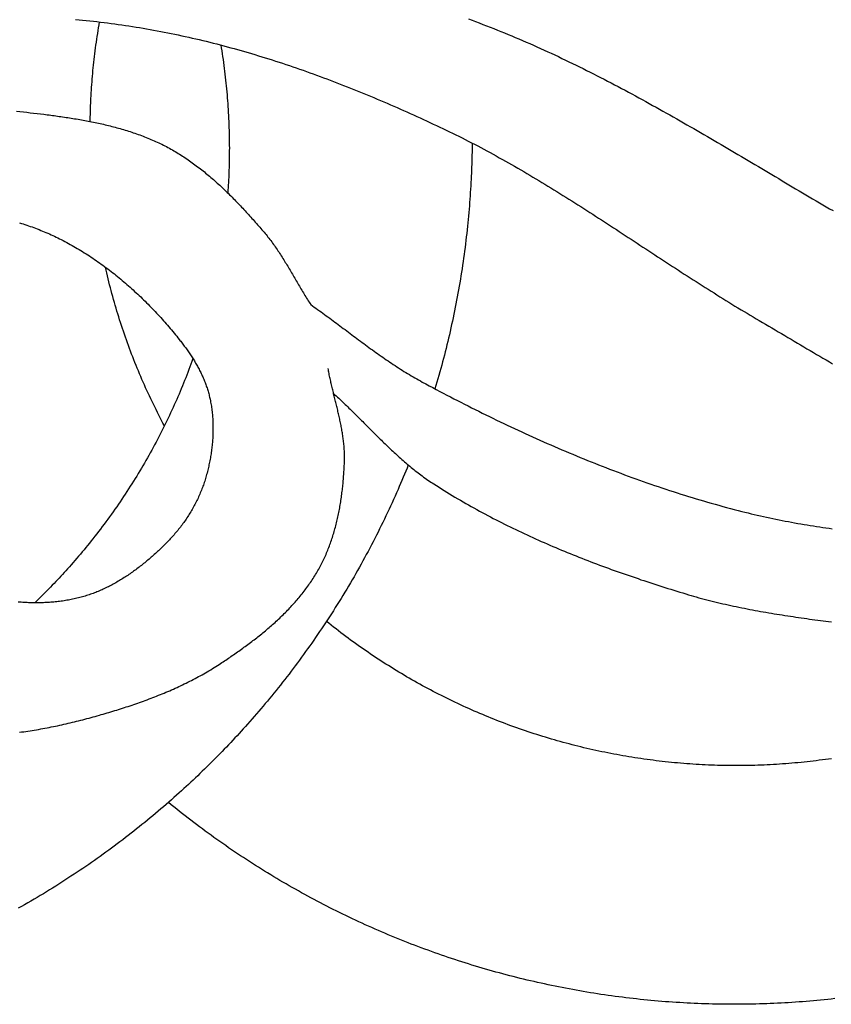
# Model space of a CAD drawing. Units: millimetres. Extents: x 96 to 860, y -78 to 66.
# Drawn here: x 218 to 262, y -47 to 6 of the extents above; entities that cross this region are included whole.
import ezdxf

# ---------------------------------------------------------------- set-up
doc = ezdxf.new("R2010")
doc.units = ezdxf.units.MM
doc.layers.add('Vector Layer 1', color=7, linetype='Continuous', lineweight=30)
doc.layers.add('Vector Layer 2', color=7, linetype='Continuous', lineweight=30)

msp = doc.modelspace()

# ---------------------------------------------------------------- linework, layer by layer
at = {"layer": 'Vector Layer 1', "color": 18, "lineweight": 30, "true_color": 0x000000, "extrusion": (0, 0, -1)}
for points in [[(-222.263, 0.846), (-222.264, 0.97), (-222.267, 1.093), (-222.269, 1.216), (-222.272, 1.339), (-222.275, 1.462), (-222.279, 1.586), (-222.284, 1.709), (-222.289, 1.832), (-222.294, 1.955), (-222.3, 2.078), (-222.3, 2.078), (-222.308, 2.229), (-222.317, 2.379), (-222.327, 2.529), (-222.337, 2.679), (-222.347, 2.83), (-222.359, 2.98), (-222.371, 3.13), (-222.383, 3.28), (-222.396, 3.43), (-222.41, 3.58), (-222.425, 3.729), (-222.44, 3.879), (-222.456, 4.029), (-222.473, 4.179), (-222.473, 4.179), (-222.491, 4.334), (-222.51, 4.49), (-222.529, 4.645), (-222.549, 4.801), (-222.57, 4.956), (-222.592, 5.111), (-222.615, 5.267), (-222.638, 5.422), (-222.662, 5.577), (-222.686, 5.732), (-222.712, 5.887), (-222.738, 6.042), (-222.765, 6.197)], [(-229.275, 4.957), (-229.301, 4.801), (-229.326, 4.644), (-229.35, 4.488), (-229.374, 4.331), (-229.397, 4.174), (-229.419, 4.017), (-229.44, 3.86), (-229.461, 3.703), (-229.481, 3.546), (-229.5, 3.388), (-229.518, 3.23), (-229.536, 3.073), (-229.553, 2.915), (-229.569, 2.757), (-229.584, 2.598), (-229.599, 2.44), (-229.613, 2.282), (-229.626, 2.123), (-229.639, 1.964), (-229.65, 1.806), (-229.661, 1.647), (-229.672, 1.488), (-229.681, 1.329), (-229.69, 1.169), (-229.698, 1.01), (-229.705, 0.851), (-229.711, 0.691), (-229.717, 0.532), (-229.722, 0.372), (-229.726, 0.212), (-229.73, 0.052), (-229.732, -0.108), (-229.734, -0.268), (-229.735, -0.428), (-229.736, -0.588), (-229.736, -0.588), (-229.735, -0.719), (-229.734, -0.849), (-229.732, -0.979), (-229.73, -1.11), (-229.728, -1.24), (-229.726, -1.37), (-229.723, -1.5), (-229.719, -1.631), (-229.716, -1.761), (-229.711, -1.891), (-229.706, -2.021), (-229.7, -2.152), (-229.694, -2.282), (-229.694, -2.282), (-229.686, -2.424), (-229.678, -2.566), (-229.669, -2.707), (-229.659, -2.849), (-229.649, -2.991)], [(-242.781, -0.312), (-242.779, -0.473), (-242.777, -0.634), (-242.775, -0.795), (-242.771, -0.956), (-242.768, -1.117), (-242.764, -1.278), (-242.759, -1.44), (-242.753, -1.601), (-242.747, -1.762), (-242.741, -1.923), (-242.734, -2.084), (-242.726, -2.245), (-242.726, -2.245), (-242.716, -2.426), (-242.706, -2.606), (-242.695, -2.787), (-242.684, -2.968), (-242.672, -3.149), (-242.659, -3.33), (-242.645, -3.51), (-242.631, -3.691), (-242.616, -3.872), (-242.601, -4.052), (-242.585, -4.232), (-242.568, -4.413), (-242.55, -4.593), (-242.55, -4.593), (-242.531, -4.784), (-242.511, -4.974), (-242.49, -5.165), (-242.468, -5.355), (-242.445, -5.545), (-242.422, -5.735), (-242.398, -5.925), (-242.373, -6.115), (-242.348, -6.305), (-242.322, -6.494), (-242.295, -6.684), (-242.267, -6.873), (-242.238, -7.063), (-242.209, -7.252), (-242.179, -7.441), (-242.148, -7.63), (-242.116, -7.819), (-242.084, -8.008), (-242.051, -8.196), (-242.017, -8.385), (-241.982, -8.573), (-241.947, -8.761), (-241.911, -8.949), (-241.874, -9.137), (-241.836, -9.325), (-241.798, -9.513), (-241.798, -9.513), (-241.759, -9.696), (-241.72, -9.88), (-241.68, -10.063), (-241.64, -10.247), (-241.598, -10.43), (-241.556, -10.613), (-241.513, -10.796), (-241.47, -10.978), (-241.426, -11.161), (-241.381, -11.343), (-241.335, -11.525), (-241.289, -11.707), (-241.241, -11.889), (-241.194, -12.071), (-241.145, -12.252), (-241.096, -12.433), (-241.046, -12.614), (-240.995, -12.795), (-240.943, -12.976), (-240.891, -13.157), (-240.838, -13.337), (-240.785, -13.517)], [(-226.247, -15.509), (-226.17, -15.364), (-226.094, -15.22), (-226.019, -15.075), (-225.944, -14.929), (-225.871, -14.784), (-225.797, -14.638), (-225.725, -14.491), (-225.653, -14.345), (-225.582, -14.198), (-225.512, -14.05), (-225.442, -13.903), (-225.374, -13.755), (-225.305, -13.606), (-225.238, -13.458), (-225.171, -13.309), (-225.105, -13.16), (-225.04, -13.01), (-224.976, -12.861), (-224.912, -12.711), (-224.849, -12.56), (-224.786, -12.409), (-224.725, -12.259), (-224.664, -12.107), (-224.604, -11.956), (-224.545, -11.804), (-224.486, -11.652), (-224.428, -11.5), (-224.371, -11.347), (-224.314, -11.194), (-224.259, -11.041), (-224.204, -10.888), (-224.149, -10.734), (-224.096, -10.58), (-224.043, -10.426), (-223.991, -10.272), (-223.94, -10.117), (-223.89, -9.962), (-223.84, -9.807), (-223.791, -9.652), (-223.743, -9.496), (-223.695, -9.34), (-223.648, -9.184), (-223.603, -9.028), (-223.557, -8.871), (-223.513, -8.714), (-223.469, -8.557), (-223.426, -8.4), (-223.384, -8.243), (-223.343, -8.085), (-223.302, -7.928), (-223.262, -7.77), (-223.223, -7.611), (-223.185, -7.453), (-223.147, -7.294), (-223.11, -7.136), (-223.074, -6.977)], [(-227.778, -11.895), (-227.725, -12.043), (-227.671, -12.191), (-227.616, -12.339), (-227.561, -12.486), (-227.505, -12.634), (-227.448, -12.781), (-227.391, -12.927), (-227.333, -13.074), (-227.274, -13.22), (-227.215, -13.366), (-227.154, -13.511), (-227.094, -13.657), (-227.032, -13.802), (-226.97, -13.946), (-226.907, -14.091), (-226.844, -14.235), (-226.78, -14.379), (-226.715, -14.522), (-226.649, -14.665), (-226.583, -14.808), (-226.516, -14.951), (-226.449, -15.093), (-226.381, -15.235), (-226.381, -15.235), (-226.31, -15.38), (-226.239, -15.525), (-226.167, -15.669), (-226.095, -15.813), (-226.022, -15.957), (-225.948, -16.1), (-225.874, -16.243), (-225.798, -16.385), (-225.723, -16.528), (-225.646, -16.669), (-225.569, -16.811), (-225.491, -16.952), (-225.413, -17.093), (-225.334, -17.233), (-225.254, -17.373), (-225.173, -17.513), (-225.092, -17.652), (-225.01, -17.791), (-224.928, -17.929), (-224.845, -18.067), (-224.761, -18.205), (-224.677, -18.342), (-224.591, -18.479), (-224.591, -18.479), (-224.504, -18.619), (-224.415, -18.758), (-224.326, -18.897), (-224.236, -19.035), (-224.146, -19.173), (-224.055, -19.31), (-223.963, -19.447), (-223.871, -19.583), (-223.778, -19.719), (-223.684, -19.855), (-223.59, -19.99), (-223.495, -20.124), (-223.399, -20.259), (-223.303, -20.392), (-223.206, -20.525), (-223.109, -20.658), (-223.011, -20.791), (-222.912, -20.922), (-222.812, -21.054), (-222.712, -21.185), (-222.612, -21.315), (-222.51, -21.445), (-222.408, -21.575), (-222.408, -21.575), (-222.314, -21.693), (-222.219, -21.811), (-222.124, -21.929), (-222.028, -22.046), (-221.932, -22.163), (-221.835, -22.279), (-221.737, -22.395), (-221.639, -22.51), (-221.541, -22.625), (-221.442, -22.74), (-221.343, -22.854), (-221.243, -22.968), (-221.143, -23.082), (-221.042, -23.195), (-221.042, -23.195), (-220.953, -23.294), (-220.864, -23.393), (-220.774, -23.491), (-220.683, -23.589), (-220.592, -23.686), (-220.501, -23.783), (-220.409, -23.88), (-220.317, -23.976), (-220.224, -24.072), (-220.131, -24.168), (-220.038, -24.263), (-219.945, -24.358), (-219.851, -24.453), (-219.757, -24.548), (-219.663, -24.642), (-219.569, -24.736), (-219.569, -24.736), (-219.423, -24.877), (-219.278, -25.017)], [(-239.351, -17.611), (-239.284, -17.777), (-239.217, -17.943), (-239.149, -18.108), (-239.08, -18.274), (-239.01, -18.438), (-238.94, -18.603), (-238.869, -18.767), (-238.798, -18.932), (-238.798, -18.932), (-238.719, -19.109), (-238.64, -19.287), (-238.561, -19.464), (-238.48, -19.641), (-238.399, -19.818), (-238.317, -19.994), (-238.235, -20.17), (-238.151, -20.345), (-238.067, -20.521), (-237.983, -20.695), (-237.897, -20.87), (-237.811, -21.044), (-237.724, -21.218), (-237.637, -21.391), (-237.548, -21.565), (-237.459, -21.737), (-237.37, -21.91), (-237.279, -22.082), (-237.188, -22.253), (-237.096, -22.425), (-237.004, -22.596), (-236.911, -22.766), (-236.817, -22.936), (-236.722, -23.106), (-236.627, -23.275), (-236.531, -23.444), (-236.434, -23.613), (-236.337, -23.781), (-236.239, -23.949), (-236.14, -24.116), (-236.041, -24.283), (-235.941, -24.45), (-235.84, -24.616), (-235.738, -24.782), (-235.636, -24.947), (-235.533, -25.112), (-235.43, -25.277), (-235.326, -25.441), (-235.221, -25.605), (-235.116, -25.768), (-235.009, -25.931), (-234.903, -26.093), (-234.795, -26.255), (-234.795, -26.255), (-234.691, -26.411), (-234.586, -26.567), (-234.48, -26.722), (-234.374, -26.876), (-234.267, -27.03), (-234.16, -27.184), (-234.052, -27.337), (-233.944, -27.49), (-233.835, -27.642), (-233.725, -27.794), (-233.615, -27.945), (-233.505, -28.096), (-233.393, -28.246), (-233.281, -28.396), (-233.169, -28.546), (-233.056, -28.695), (-232.942, -28.844), (-232.828, -28.992), (-232.713, -29.14), (-232.597, -29.287), (-232.481, -29.435), (-232.364, -29.581), (-232.247, -29.728), (-232.129, -29.874), (-232.129, -29.874), (-232.014, -30.014), (-231.899, -30.155), (-231.783, -30.294), (-231.667, -30.434), (-231.55, -30.572), (-231.433, -30.711), (-231.315, -30.848), (-231.197, -30.986), (-231.078, -31.123), (-230.959, -31.259), (-230.839, -31.395), (-230.719, -31.531), (-230.598, -31.667), (-230.598, -31.667), (-230.486, -31.79), (-230.374, -31.914), (-230.262, -32.037), (-230.149, -32.159), (-230.036, -32.282), (-229.922, -32.403), (-229.808, -32.524), (-229.693, -32.645), (-229.578, -32.766), (-229.463, -32.886), (-229.347, -33.006), (-229.231, -33.125), (-229.114, -33.244), (-228.997, -33.363), (-228.88, -33.481), (-228.762, -33.599), (-228.762, -33.599), (-228.642, -33.718), (-228.521, -33.837), (-228.4, -33.955), (-228.279, -34.073), (-228.157, -34.191), (-228.035, -34.308), (-227.912, -34.425), (-227.789, -34.541), (-227.666, -34.657), (-227.542, -34.773), (-227.418, -34.888), (-227.293, -35.002), (-227.168, -35.116), (-227.042, -35.23), (-227.042, -35.23), (-226.903, -35.355), (-226.762, -35.48), (-226.622, -35.604), (-226.48, -35.728), (-226.339, -35.852), (-226.197, -35.974), (-226.054, -36.097), (-225.911, -36.218), (-225.767, -36.339), (-225.623, -36.46), (-225.479, -36.58), (-225.479, -36.58), (-225.334, -36.699), (-225.188, -36.818), (-225.042, -36.937), (-224.895, -37.054), (-224.748, -37.172), (-224.601, -37.288), (-224.453, -37.404), (-224.304, -37.52), (-224.156, -37.634), (-224.006, -37.749), (-223.857, -37.862), (-223.706, -37.975), (-223.556, -38.088), (-223.405, -38.2), (-223.253, -38.311), (-223.101, -38.422), (-222.949, -38.532), (-222.796, -38.642), (-222.643, -38.75), (-222.489, -38.859), (-222.335, -38.967), (-222.181, -39.074), (-222.026, -39.18), (-221.87, -39.286), (-221.715, -39.391), (-221.715, -39.391), (-221.553, -39.5), (-221.391, -39.608), (-221.228, -39.715), (-221.065, -39.821), (-220.901, -39.927), (-220.737, -40.032), (-220.573, -40.136), (-220.408, -40.24), (-220.243, -40.343), (-220.077, -40.446), (-219.911, -40.547), (-219.745, -40.649), (-219.578, -40.749), (-219.41, -40.849), (-219.243, -40.948), (-219.075, -41.046), (-218.906, -41.144), (-218.737, -41.241), (-218.568, -41.337), (-218.398, -41.433)], [(-262.089, -33.393), (-261.926, -33.416), (-261.762, -33.439), (-261.599, -33.461), (-261.435, -33.482), (-261.272, -33.503), (-261.108, -33.522), (-260.944, -33.541), (-260.78, -33.56), (-260.615, -33.577), (-260.451, -33.594), (-260.286, -33.61), (-260.122, -33.625), (-259.957, -33.639), (-259.792, -33.653), (-259.627, -33.666), (-259.462, -33.678), (-259.296, -33.689), (-259.131, -33.7), (-258.965, -33.709), (-258.8, -33.718), (-258.634, -33.727), (-258.468, -33.734), (-258.302, -33.741), (-258.136, -33.747), (-257.97, -33.752), (-257.803, -33.756), (-257.637, -33.76), (-257.47, -33.762), (-257.304, -33.764), (-257.137, -33.765), (-256.97, -33.766), (-256.97, -33.766), (-256.804, -33.765), (-256.637, -33.764), (-256.47, -33.762), (-256.304, -33.76), (-256.137, -33.756), (-255.971, -33.752), (-255.805, -33.747), (-255.638, -33.741), (-255.472, -33.734), (-255.306, -33.727), (-255.14, -33.718), (-254.975, -33.709), (-254.809, -33.7), (-254.644, -33.689), (-254.478, -33.678), (-254.313, -33.666), (-254.148, -33.653), (-253.983, -33.639), (-253.818, -33.625), (-253.653, -33.61), (-253.489, -33.594), (-253.324, -33.577), (-253.16, -33.56), (-252.995, -33.541), (-252.831, -33.522), (-252.668, -33.503), (-252.504, -33.482), (-252.34, -33.461), (-252.177, -33.439), (-252.013, -33.416), (-251.85, -33.392), (-251.687, -33.368), (-251.524, -33.343), (-251.362, -33.317), (-251.199, -33.291), (-251.037, -33.263), (-250.875, -33.235), (-250.713, -33.207), (-250.551, -33.177), (-250.39, -33.147), (-250.228, -33.116), (-250.067, -33.084), (-249.906, -33.051), (-249.745, -33.018), (-249.585, -32.984), (-249.424, -32.949), (-249.264, -32.914), (-249.104, -32.877), (-248.944, -32.841), (-248.784, -32.803), (-248.625, -32.764), (-248.466, -32.725), (-248.307, -32.685), (-248.148, -32.645), (-247.99, -32.603), (-247.831, -32.561), (-247.673, -32.518), (-247.515, -32.475), (-247.358, -32.43), (-247.2, -32.385), (-247.043, -32.34), (-246.886, -32.293), (-246.73, -32.246), (-246.573, -32.198), (-246.417, -32.149), (-246.261, -32.1), (-246.105, -32.05), (-245.95, -31.999), (-245.795, -31.948), (-245.64, -31.895), (-245.485, -31.843), (-245.331, -31.789), (-245.177, -31.734), (-245.023, -31.679), (-244.869, -31.624), (-244.716, -31.567), (-244.563, -31.51), (-244.41, -31.452), (-244.258, -31.393), (-244.106, -31.334), (-243.954, -31.274), (-243.802, -31.213), (-243.651, -31.152), (-243.5, -31.09), (-243.349, -31.027), (-243.199, -30.963), (-243.049, -30.899), (-242.899, -30.834), (-242.75, -30.769), (-242.601, -30.702), (-242.452, -30.635), (-242.303, -30.568), (-242.155, -30.499), (-242.007, -30.43), (-241.859, -30.36), (-241.712, -30.29), (-241.565, -30.219), (-241.419, -30.147), (-241.273, -30.074), (-241.127, -30.001), (-240.981, -29.927), (-240.836, -29.853), (-240.691, -29.778), (-240.547, -29.702), (-240.402, -29.625), (-240.259, -29.548), (-240.115, -29.47), (-239.972, -29.391), (-239.829, -29.312), (-239.687, -29.232), (-239.545, -29.151), (-239.403, -29.07), (-239.262, -28.988), (-239.121, -28.905), (-238.98, -28.822), (-238.84, -28.738), (-238.701, -28.653), (-238.561, -28.568), (-238.422, -28.482), (-238.284, -28.395), (-238.145, -28.308), (-238.008, -28.22), (-237.87, -28.131), (-237.733, -28.042), (-237.596, -27.952), (-237.46, -27.861), (-237.324, -27.77), (-237.189, -27.678), (-237.054, -27.586), (-236.919, -27.492), (-236.785, -27.399), (-236.652, -27.304), (-236.518, -27.209), (-236.385, -27.113), (-236.253, -27.017), (-236.121, -26.919), (-235.989, -26.822), (-235.858, -26.723), (-235.727, -26.624), (-235.597, -26.525), (-235.467, -26.424), (-235.338, -26.323), (-235.209, -26.222), (-235.08, -26.119), (-234.952, -26.016)], [(-262.267, -46.288), (-262.076, -46.309), (-261.884, -46.329), (-261.692, -46.349), (-261.5, -46.368), (-261.308, -46.386), (-261.116, -46.404), (-260.923, -46.421), (-260.731, -46.437), (-260.538, -46.452), (-260.345, -46.466), (-260.153, -46.48), (-259.96, -46.493), (-259.767, -46.505), (-259.573, -46.516), (-259.38, -46.527), (-259.187, -46.536), (-258.993, -46.545), (-258.799, -46.554), (-258.606, -46.561), (-258.412, -46.568), (-258.218, -46.574), (-258.024, -46.579), (-257.83, -46.583), (-257.636, -46.587), (-257.441, -46.589), (-257.247, -46.591), (-257.052, -46.592), (-256.858, -46.593), (-256.858, -46.593), (-256.662, -46.592), (-256.467, -46.591), (-256.272, -46.589), (-256.077, -46.587), (-255.882, -46.583), (-255.687, -46.579), (-255.492, -46.573), (-255.298, -46.568), (-255.103, -46.561), (-254.909, -46.553), (-254.714, -46.545), (-254.52, -46.536), (-254.326, -46.526), (-254.132, -46.516), (-253.938, -46.504), (-253.744, -46.492), (-253.55, -46.479), (-253.357, -46.465), (-253.163, -46.451), (-252.97, -46.435), (-252.777, -46.419), (-252.584, -46.403), (-252.391, -46.385), (-252.198, -46.367), (-252.005, -46.347), (-251.813, -46.327), (-251.62, -46.307), (-251.428, -46.285), (-251.236, -46.263), (-251.044, -46.24), (-250.852, -46.216), (-250.66, -46.192), (-250.469, -46.166), (-250.277, -46.14), (-250.086, -46.114), (-249.895, -46.086), (-249.704, -46.058), (-249.513, -46.029), (-249.323, -45.999), (-249.132, -45.968), (-248.942, -45.937), (-248.752, -45.905), (-248.562, -45.872), (-248.372, -45.838), (-248.183, -45.804), (-247.994, -45.768), (-247.804, -45.733), (-247.615, -45.696), (-247.427, -45.659), (-247.238, -45.62), (-247.049, -45.581), (-246.861, -45.542), (-246.673, -45.501), (-246.485, -45.46), (-246.298, -45.418), (-246.11, -45.376), (-245.923, -45.332), (-245.736, -45.288), (-245.549, -45.243), (-245.362, -45.198), (-245.176, -45.152), (-244.99, -45.104), (-244.804, -45.057), (-244.618, -45.008), (-244.432, -44.959), (-244.247, -44.909), (-244.062, -44.858), (-243.877, -44.807), (-243.692, -44.754), (-243.508, -44.701), (-243.324, -44.648), (-243.14, -44.593), (-242.956, -44.538), (-242.773, -44.482), (-242.59, -44.426), (-242.407, -44.368), (-242.224, -44.31), (-242.041, -44.252), (-241.859, -44.192), (-241.677, -44.132), (-241.495, -44.071), (-241.314, -44.009), (-241.133, -43.947), (-240.952, -43.884), (-240.771, -43.82), (-240.591, -43.756), (-240.411, -43.69), (-240.231, -43.624), (-240.051, -43.558), (-239.872, -43.49), (-239.693, -43.422), (-239.514, -43.353), (-239.336, -43.284), (-239.157, -43.214), (-238.979, -43.143), (-238.802, -43.071), (-238.624, -42.999), (-238.447, -42.926), (-238.271, -42.852), (-238.094, -42.777), (-237.918, -42.702), (-237.742, -42.626), (-237.567, -42.55), (-237.391, -42.473), (-237.216, -42.395), (-237.042, -42.316), (-236.868, -42.237), (-236.694, -42.156), (-236.52, -42.076), (-236.346, -41.994), (-236.173, -41.912), (-236.001, -41.829), (-235.828, -41.746), (-235.656, -41.661), (-235.484, -41.577), (-235.313, -41.491), (-235.142, -41.405), (-234.971, -41.318), (-234.801, -41.23), (-234.631, -41.142), (-234.461, -41.053), (-234.292, -40.963), (-234.123, -40.872), (-233.954, -40.781), (-233.786, -40.69), (-233.618, -40.597), (-233.45, -40.504), (-233.283, -40.41), (-233.116, -40.316), (-232.949, -40.22), (-232.783, -40.125), (-232.617, -40.028), (-232.452, -39.931), (-232.287, -39.833), (-232.122, -39.734), (-231.958, -39.635), (-231.794, -39.535), (-231.63, -39.435), (-231.467, -39.333), (-231.304, -39.232), (-231.142, -39.129), (-230.98, -39.026), (-230.818, -38.922), (-230.657, -38.817), (-230.496, -38.712), (-230.336, -38.606), (-230.176, -38.5), (-230.016, -38.392), (-229.857, -38.284), (-229.698, -38.176), (-229.539, -38.067), (-229.381, -37.957), (-229.224, -37.846), (-229.066, -37.735), (-228.91, -37.623), (-228.753, -37.511), (-228.597, -37.398), (-228.442, -37.284), (-228.287, -37.17), (-228.132, -37.054), (-227.978, -36.939), (-227.824, -36.822), (-227.671, -36.705), (-227.518, -36.588), (-227.365, -36.469), (-227.213, -36.35), (-227.061, -36.231), (-226.91, -36.11), (-226.759, -35.989), (-226.609, -35.868), (-226.459, -35.746)]]:
    msp.add_lwpolyline(points, dxfattribs=at)
at = {"layer": 'Vector Layer 2', "color": 18, "lineweight": 30, "true_color": 0x000000, "extrusion": (0, 0, -1)}
for points in [[(-242.579, 6.359), (-242.775, 6.287), (-242.97, 6.214), (-243.165, 6.14), (-243.36, 6.066), (-243.554, 5.991), (-243.748, 5.915), (-243.942, 5.839), (-244.136, 5.762), (-244.329, 5.684), (-244.522, 5.605), (-244.715, 5.526), (-244.908, 5.446), (-245.1, 5.366), (-245.1, 5.366), (-245.294, 5.283), (-245.489, 5.2), (-245.683, 5.116), (-245.876, 5.032), (-246.07, 4.947), (-246.263, 4.861), (-246.455, 4.774), (-246.648, 4.687), (-246.84, 4.599), (-247.031, 4.511), (-247.223, 4.421), (-247.414, 4.332), (-247.605, 4.241), (-247.795, 4.151), (-247.985, 4.059), (-248.175, 3.967), (-248.365, 3.874), (-248.555, 3.781), (-248.744, 3.688), (-248.933, 3.593), (-249.121, 3.499), (-249.31, 3.403), (-249.498, 3.308), (-249.686, 3.211), (-249.874, 3.115), (-250.061, 3.017), (-250.249, 2.92), (-250.436, 2.822), (-250.623, 2.723), (-250.809, 2.624), (-250.996, 2.525), (-251.182, 2.425), (-251.368, 2.325), (-251.554, 2.224), (-251.739, 2.123), (-251.925, 2.022), (-252.11, 1.92), (-252.295, 1.818), (-252.48, 1.715), (-252.665, 1.613), (-252.85, 1.51), (-253.034, 1.406), (-253.219, 1.303), (-253.403, 1.199), (-253.587, 1.094), (-253.771, 0.99), (-253.955, 0.885), (-254.138, 0.78), (-254.322, 0.675), (-254.506, 0.569), (-254.689, 0.463), (-254.872, 0.357), (-255.055, 0.251), (-255.238, 0.145), (-255.421, 0.038), (-255.604, -0.069), (-255.787, -0.176), (-255.97, -0.283), (-256.153, -0.39), (-256.335, -0.497), (-256.518, -0.605), (-256.7, -0.712), (-256.883, -0.82), (-257.065, -0.928), (-257.247, -1.035), (-257.43, -1.143), (-257.612, -1.251), (-257.794, -1.359), (-257.976, -1.468), (-258.159, -1.576), (-258.341, -1.684), (-258.523, -1.792), (-258.705, -1.9), (-258.887, -2.008), (-259.07, -2.117), (-259.252, -2.225), (-259.434, -2.333), (-259.616, -2.441), (-259.799, -2.549), (-259.981, -2.657), (-260.163, -2.765), (-260.346, -2.873), (-260.528, -2.98), (-260.71, -3.088), (-260.893, -3.195), (-261.076, -3.303), (-261.258, -3.41), (-261.441, -3.517), (-261.624, -3.624), (-261.807, -3.731), (-261.99, -3.838), (-262.173, -3.944)], [(-221.471, 6.334), (-221.663, 6.316), (-221.855, 6.297), (-222.047, 6.277), (-222.239, 6.257), (-222.43, 6.236), (-222.622, 6.214), (-222.813, 6.191), (-223.005, 6.167), (-223.196, 6.143), (-223.387, 6.118), (-223.578, 6.092), (-223.769, 6.066), (-223.96, 6.038), (-224.15, 6.01), (-224.341, 5.982), (-224.531, 5.952), (-224.721, 5.922), (-224.911, 5.891), (-225.101, 5.859), (-225.291, 5.826), (-225.48, 5.793), (-225.67, 5.759), (-225.859, 5.724), (-226.048, 5.688), (-226.237, 5.652), (-226.425, 5.615), (-226.614, 5.577), (-226.802, 5.538), (-226.99, 5.499), (-227.178, 5.459), (-227.366, 5.418), (-227.366, 5.418), (-227.555, 5.376), (-227.743, 5.333), (-227.932, 5.289), (-228.12, 5.245), (-228.309, 5.2), (-228.497, 5.155), (-228.685, 5.108), (-228.872, 5.061), (-229.06, 5.013), (-229.247, 4.964), (-229.435, 4.915), (-229.622, 4.865), (-229.809, 4.814), (-229.996, 4.763), (-230.182, 4.711), (-230.369, 4.658), (-230.555, 4.604), (-230.741, 4.55), (-230.927, 4.495), (-231.112, 4.44), (-231.298, 4.384), (-231.483, 4.327), (-231.669, 4.27), (-231.854, 4.211), (-232.038, 4.153), (-232.223, 4.094), (-232.408, 4.034), (-232.592, 3.973), (-232.776, 3.912), (-232.96, 3.85), (-233.144, 3.788), (-233.327, 3.725), (-233.511, 3.661), (-233.694, 3.597), (-233.877, 3.533), (-234.06, 3.468), (-234.242, 3.402), (-234.425, 3.335), (-234.607, 3.269), (-234.789, 3.201), (-234.971, 3.133), (-235.153, 3.065), (-235.334, 2.996), (-235.516, 2.926), (-235.697, 2.856), (-235.878, 2.786), (-236.059, 2.715), (-236.239, 2.643), (-236.42, 2.571), (-236.6, 2.499), (-236.78, 2.426), (-236.96, 2.352), (-237.139, 2.279), (-237.319, 2.204), (-237.498, 2.129), (-237.677, 2.054), (-237.856, 1.978), (-238.034, 1.902), (-238.213, 1.826), (-238.391, 1.749), (-238.569, 1.671), (-238.747, 1.594), (-238.925, 1.515), (-239.102, 1.437), (-239.279, 1.358), (-239.456, 1.279), (-239.633, 1.199), (-239.81, 1.119), (-239.986, 1.038), (-240.162, 0.957), (-240.338, 0.876), (-240.514, 0.794), (-240.689, 0.712), (-240.865, 0.63), (-241.04, 0.548), (-241.215, 0.465), (-241.39, 0.381), (-241.39, 0.381), (-241.56, 0.3), (-241.73, 0.217), (-241.9, 0.134), (-242.07, 0.05), (-242.239, -0.035), (-242.407, -0.12), (-242.576, -0.206), (-242.744, -0.292), (-242.912, -0.38), (-243.079, -0.467), (-243.246, -0.556), (-243.413, -0.644), (-243.579, -0.734), (-243.745, -0.824), (-243.911, -0.914), (-244.077, -1.005), (-244.242, -1.097), (-244.407, -1.189), (-244.572, -1.282), (-244.736, -1.375), (-244.901, -1.468), (-245.065, -1.562), (-245.228, -1.657), (-245.392, -1.752), (-245.555, -1.847), (-245.718, -1.943), (-245.881, -2.039), (-246.043, -2.136), (-246.205, -2.233), (-246.368, -2.331), (-246.529, -2.428), (-246.691, -2.527), (-246.853, -2.625), (-247.014, -2.724), (-247.175, -2.823), (-247.336, -2.923), (-247.497, -3.022), (-247.658, -3.123), (-247.818, -3.223), (-247.978, -3.324), (-248.139, -3.425), (-248.299, -3.526), (-248.459, -3.627), (-248.619, -3.729), (-248.778, -3.831), (-248.938, -3.933), (-249.097, -4.035), (-249.257, -4.138), (-249.416, -4.24), (-249.575, -4.343), (-249.734, -4.446), (-249.893, -4.549), (-250.052, -4.653), (-250.211, -4.756), (-250.37, -4.859), (-250.529, -4.963), (-250.687, -5.067), (-250.846, -5.171), (-251.005, -5.274), (-251.163, -5.378), (-251.322, -5.482), (-251.481, -5.586), (-251.639, -5.69), (-251.798, -5.794), (-251.956, -5.899), (-252.115, -6.003), (-252.273, -6.107), (-252.432, -6.211), (-252.591, -6.315), (-252.749, -6.419), (-252.908, -6.522), (-253.067, -6.626), (-253.225, -6.73), (-253.384, -6.833), (-253.543, -6.937), (-253.702, -7.04), (-253.861, -7.144), (-254.02, -7.247), (-254.179, -7.35), (-254.339, -7.453), (-254.498, -7.555), (-254.657, -7.658), (-254.817, -7.76), (-254.977, -7.862), (-255.136, -7.964), (-255.296, -8.066), (-255.456, -8.167), (-255.617, -8.269), (-255.777, -8.369), (-255.937, -8.47), (-256.098, -8.571), (-256.259, -8.671), (-256.42, -8.771), (-256.581, -8.87), (-256.742, -8.969), (-256.904, -9.068), (-257.065, -9.167), (-257.227, -9.265), (-257.389, -9.363), (-257.552, -9.46), (-257.714, -9.557), (-257.877, -9.654), (-258.04, -9.75), (-258.203, -9.846), (-258.203, -9.846), (-258.374, -9.947), (-258.546, -10.047), (-258.717, -10.148), (-258.889, -10.249), (-259.06, -10.35), (-259.231, -10.451), (-259.402, -10.553), (-259.573, -10.654), (-259.745, -10.755), (-259.916, -10.857), (-260.087, -10.958), (-260.258, -11.059), (-260.43, -11.161), (-260.601, -11.262), (-260.772, -11.363), (-260.944, -11.464), (-261.115, -11.565), (-261.287, -11.666), (-261.458, -11.766), (-261.63, -11.867), (-261.802, -11.967), (-261.974, -12.067), (-262.146, -12.167)], [(-218.301, 1.394), (-218.486, 1.377), (-218.67, 1.359), (-218.854, 1.34), (-219.038, 1.32), (-219.222, 1.3), (-219.405, 1.278), (-219.589, 1.256), (-219.773, 1.234), (-219.773, 1.234), (-219.864, 1.222), (-219.955, 1.21), (-220.047, 1.199), (-220.138, 1.187), (-220.23, 1.174), (-220.321, 1.162), (-220.413, 1.15), (-220.505, 1.137), (-220.596, 1.124), (-220.688, 1.111), (-220.78, 1.098), (-220.872, 1.084), (-220.963, 1.07), (-221.055, 1.056), (-221.147, 1.042), (-221.239, 1.028), (-221.33, 1.013), (-221.422, 0.998), (-221.514, 0.983), (-221.606, 0.967), (-221.697, 0.951), (-221.789, 0.935), (-221.88, 0.919), (-221.972, 0.902), (-222.063, 0.885), (-222.155, 0.867), (-222.246, 0.85), (-222.337, 0.832), (-222.429, 0.813), (-222.52, 0.794), (-222.611, 0.775), (-222.702, 0.756), (-222.792, 0.736), (-222.883, 0.716), (-222.974, 0.695), (-223.064, 0.674), (-223.154, 0.652), (-223.245, 0.63), (-223.335, 0.608), (-223.424, 0.585), (-223.514, 0.562), (-223.604, 0.538), (-223.693, 0.514), (-223.782, 0.49), (-223.872, 0.465), (-223.961, 0.439), (-224.049, 0.413), (-224.138, 0.386), (-224.226, 0.359), (-224.314, 0.332), (-224.402, 0.304), (-224.49, 0.275), (-224.577, 0.246), (-224.665, 0.216), (-224.752, 0.186), (-224.839, 0.155), (-224.925, 0.124), (-225.012, 0.092), (-225.098, 0.059), (-225.183, 0.026), (-225.269, -0.008), (-225.354, -0.042), (-225.439, -0.077), (-225.524, -0.113), (-225.608, -0.149), (-225.693, -0.186), (-225.776, -0.224), (-225.86, -0.262), (-225.943, -0.301), (-226.026, -0.34), (-226.109, -0.38), (-226.191, -0.421), (-226.273, -0.463), (-226.355, -0.505), (-226.436, -0.548), (-226.436, -0.548), (-226.516, -0.591), (-226.595, -0.635), (-226.674, -0.68), (-226.753, -0.725), (-226.831, -0.771), (-226.909, -0.817), (-226.987, -0.864), (-227.064, -0.912), (-227.141, -0.96), (-227.217, -1.009), (-227.293, -1.058), (-227.369, -1.108), (-227.444, -1.159), (-227.519, -1.21), (-227.594, -1.262), (-227.668, -1.314), (-227.742, -1.367), (-227.816, -1.42), (-227.889, -1.474), (-227.962, -1.528), (-228.034, -1.583), (-228.107, -1.638), (-228.179, -1.694), (-228.25, -1.751), (-228.322, -1.807), (-228.393, -1.865), (-228.463, -1.922), (-228.534, -1.98), (-228.604, -2.039), (-228.673, -2.098), (-228.743, -2.157), (-228.812, -2.217), (-228.881, -2.277), (-228.949, -2.338), (-229.018, -2.399), (-229.086, -2.46), (-229.153, -2.521), (-229.221, -2.583), (-229.288, -2.646), (-229.355, -2.708), (-229.421, -2.771), (-229.488, -2.835), (-229.554, -2.898), (-229.62, -2.962), (-229.685, -3.026), (-229.751, -3.091), (-229.816, -3.156), (-229.881, -3.221), (-229.945, -3.286), (-230.01, -3.351), (-230.074, -3.417), (-230.138, -3.483), (-230.201, -3.549), (-230.265, -3.616), (-230.328, -3.682), (-230.391, -3.749), (-230.454, -3.816), (-230.516, -3.883), (-230.578, -3.95), (-230.641, -4.018), (-230.702, -4.085), (-230.764, -4.153), (-230.826, -4.221), (-230.887, -4.289), (-230.948, -4.357), (-231.009, -4.425), (-231.07, -4.494), (-231.13, -4.562), (-231.191, -4.63), (-231.251, -4.699), (-231.311, -4.768), (-231.371, -4.836), (-231.431, -4.905), (-231.49, -4.973), (-231.55, -5.042), (-231.55, -5.042), (-231.603, -5.105), (-231.656, -5.168), (-231.709, -5.232), (-231.761, -5.296), (-231.812, -5.36), (-231.862, -5.425), (-231.913, -5.491), (-231.962, -5.556), (-232.011, -5.623), (-232.06, -5.689), (-232.108, -5.756), (-232.156, -5.823), (-232.203, -5.891), (-232.25, -5.958), (-232.297, -6.027), (-232.343, -6.095), (-232.388, -6.164), (-232.434, -6.233), (-232.479, -6.302), (-232.523, -6.371), (-232.568, -6.441), (-232.612, -6.511), (-232.656, -6.581), (-232.699, -6.651), (-232.743, -6.722), (-232.786, -6.792), (-232.829, -6.863), (-232.872, -6.934), (-232.914, -7.005), (-232.957, -7.076), (-232.999, -7.147), (-233.041, -7.219), (-233.083, -7.29), (-233.125, -7.361), (-233.167, -7.433), (-233.209, -7.505), (-233.251, -7.576), (-233.293, -7.648), (-233.334, -7.719), (-233.376, -7.791), (-233.418, -7.862), (-233.46, -7.934), (-233.502, -8.005), (-233.544, -8.077), (-233.586, -8.148), (-233.629, -8.219), (-233.671, -8.291), (-233.714, -8.362), (-233.756, -8.432), (-233.799, -8.503), (-233.842, -8.574), (-233.886, -8.644), (-233.929, -8.715), (-233.973, -8.785), (-234.017, -8.855), (-234.062, -8.924), (-234.106, -8.994)]]:
    msp.add_lwpolyline(points, dxfattribs=at)
at = {"layer": 'Vector Layer 2', "color": 18, "lineweight": 30, "true_color": 0x000000}
for points in [[(218.464, -4.597), (218.561, -4.627), (218.657, -4.658), (218.753, -4.69), (218.848, -4.722), (218.944, -4.755), (219.039, -4.788), (219.134, -4.822), (219.229, -4.857), (219.323, -4.892), (219.417, -4.928), (219.511, -4.965), (219.605, -5.002), (219.698, -5.04), (219.791, -5.078), (219.884, -5.117), (219.977, -5.157), (220.069, -5.197), (220.161, -5.239), (220.252, -5.28), (220.343, -5.323), (220.434, -5.366), (220.525, -5.41), (220.615, -5.454), (220.705, -5.5), (220.705, -5.5), (220.802, -5.55), (220.899, -5.6), (220.996, -5.652), (221.092, -5.704), (221.188, -5.756), (221.283, -5.81), (221.378, -5.864), (221.473, -5.918), (221.568, -5.974), (221.662, -6.03), (221.756, -6.087), (221.849, -6.144), (221.943, -6.202), (222.035, -6.261), (222.128, -6.32), (222.22, -6.38), (222.312, -6.44), (222.403, -6.501), (222.494, -6.563), (222.585, -6.625), (222.675, -6.688), (222.765, -6.752), (222.855, -6.816), (222.944, -6.88), (223.033, -6.945), (223.121, -7.011), (223.209, -7.077), (223.297, -7.144), (223.384, -7.211), (223.471, -7.279), (223.558, -7.348), (223.644, -7.417), (223.73, -7.486), (223.816, -7.556), (223.901, -7.626), (223.985, -7.697), (224.07, -7.769), (224.154, -7.84), (224.237, -7.913), (224.321, -7.986), (224.403, -8.059), (224.486, -8.133), (224.568, -8.207), (224.649, -8.281), (224.731, -8.357), (224.812, -8.432), (224.892, -8.508), (224.972, -8.584), (225.052, -8.661), (225.131, -8.738), (225.21, -8.816), (225.288, -8.894), (225.366, -8.972), (225.444, -9.051), (225.521, -9.13), (225.598, -9.209), (225.674, -9.289), (225.75, -9.369), (225.826, -9.449), (225.901, -9.53), (225.976, -9.611), (226.05, -9.693), (226.124, -9.775), (226.197, -9.857), (226.27, -9.939), (226.343, -10.022), (226.415, -10.105), (226.487, -10.188), (226.558, -10.272), (226.629, -10.356), (226.699, -10.44), (226.769, -10.524), (226.839, -10.609), (226.908, -10.694), (226.977, -10.779), (227.045, -10.864), (227.045, -10.864), (227.085, -10.914), (227.124, -10.964), (227.163, -11.015), (227.202, -11.066), (227.24, -11.116), (227.279, -11.168), (227.317, -11.219), (227.355, -11.271), (227.393, -11.323), (227.43, -11.375), (227.468, -11.427), (227.505, -11.48), (227.541, -11.533), (227.578, -11.586), (227.614, -11.64), (227.649, -11.694), (227.685, -11.748), (227.72, -11.802), (227.754, -11.856), (227.789, -11.911), (227.823, -11.966), (227.856, -12.021), (227.889, -12.076), (227.922, -12.132), (227.954, -12.188), (227.986, -12.244), (228.018, -12.3), (228.049, -12.357), (228.079, -12.413), (228.109, -12.47), (228.139, -12.527), (228.168, -12.585), (228.196, -12.642), (228.225, -12.7), (228.252, -12.758), (228.279, -12.816), (228.305, -12.875), (228.331, -12.933), (228.357, -12.992), (228.381, -13.051), (228.406, -13.111), (228.429, -13.17), (228.452, -13.23), (228.474, -13.289), (228.496, -13.349), (228.517, -13.41), (228.538, -13.47), (228.557, -13.53), (228.576, -13.591), (228.595, -13.652), (228.612, -13.713), (228.629, -13.774), (228.646, -13.836), (228.661, -13.898), (228.676, -13.959), (228.69, -14.021), (228.703, -14.083), (228.703, -14.083), (228.718, -14.156), (228.732, -14.23), (228.745, -14.303), (228.758, -14.377), (228.769, -14.451), (228.78, -14.525), (228.791, -14.599), (228.8, -14.673), (228.809, -14.748), (228.817, -14.822), (228.824, -14.897), (228.831, -14.972), (228.837, -15.047), (228.842, -15.122), (228.846, -15.197), (228.85, -15.272), (228.853, -15.348), (228.855, -15.423), (228.857, -15.498), (228.858, -15.574), (228.858, -15.649), (228.858, -15.725), (228.857, -15.801), (228.855, -15.876), (228.853, -15.952), (228.85, -16.027), (228.846, -16.103), (228.842, -16.179), (228.837, -16.254), (228.831, -16.33), (228.825, -16.405), (228.818, -16.481), (228.811, -16.556), (228.802, -16.632), (228.794, -16.707), (228.784, -16.782), (228.774, -16.857), (228.764, -16.932), (228.753, -17.007), (228.741, -17.082), (228.729, -17.157), (228.716, -17.232), (228.702, -17.306), (228.688, -17.38), (228.673, -17.454), (228.658, -17.529), (228.642, -17.602), (228.626, -17.676), (228.609, -17.75), (228.592, -17.823), (228.574, -17.896), (228.555, -17.969), (228.536, -18.042), (228.516, -18.114), (228.496, -18.186), (228.476, -18.258), (228.454, -18.33), (228.433, -18.402), (228.411, -18.473), (228.411, -18.473), (228.388, -18.544), (228.364, -18.616), (228.339, -18.687), (228.314, -18.758), (228.288, -18.829), (228.261, -18.9), (228.234, -18.971), (228.205, -19.041), (228.176, -19.111), (228.147, -19.181), (228.116, -19.25), (228.085, -19.319), (228.053, -19.388), (228.021, -19.457), (227.988, -19.526), (227.954, -19.594), (227.92, -19.662), (227.885, -19.729), (227.849, -19.797), (227.813, -19.864), (227.776, -19.93), (227.738, -19.997), (227.7, -20.063), (227.661, -20.128), (227.621, -20.193), (227.581, -20.258), (227.541, -20.323), (227.5, -20.387), (227.458, -20.451), (227.415, -20.514), (227.373, -20.578), (227.329, -20.64), (227.285, -20.702), (227.24, -20.764), (227.195, -20.826), (227.15, -20.887), (227.104, -20.947), (227.057, -21.007), (227.01, -21.067), (226.962, -21.126), (226.914, -21.185), (226.865, -21.243), (226.816, -21.301), (226.767, -21.358), (226.717, -21.415), (226.666, -21.471), (226.615, -21.527), (226.564, -21.583), (226.512, -21.637), (226.46, -21.692), (226.46, -21.692), (226.408, -21.745), (226.356, -21.798), (226.303, -21.851), (226.25, -21.904), (226.197, -21.956), (226.143, -22.009), (226.09, -22.061), (226.035, -22.113), (225.981, -22.165), (225.926, -22.216), (225.871, -22.268), (225.816, -22.319), (225.76, -22.37), (225.704, -22.421), (225.648, -22.471), (225.591, -22.521), (225.534, -22.571), (225.477, -22.621), (225.42, -22.67), (225.362, -22.719), (225.304, -22.768), (225.246, -22.816), (225.187, -22.865), (225.128, -22.912), (225.069, -22.96), (225.01, -23.007), (224.95, -23.054), (224.89, -23.1), (224.829, -23.146), (224.769, -23.192), (224.708, -23.237), (224.647, -23.282), (224.585, -23.326), (224.524, -23.37), (224.462, -23.414), (224.4, -23.457), (224.337, -23.5), (224.274, -23.542), (224.211, -23.584), (224.148, -23.625), (224.084, -23.666), (224.021, -23.707), (223.957, -23.747), (223.892, -23.786), (223.828, -23.825), (223.763, -23.863), (223.698, -23.901), (223.632, -23.939), (223.567, -23.976), (223.501, -24.012), (223.435, -24.048), (223.368, -24.083), (223.302, -24.117), (223.235, -24.151), (223.168, -24.185), (223.101, -24.217), (223.033, -24.25), (222.965, -24.281), (222.897, -24.312), (222.829, -24.342), (222.761, -24.372), (222.692, -24.401), (222.623, -24.43), (222.554, -24.457), (222.484, -24.484), (222.415, -24.511), (222.345, -24.536), (222.275, -24.561), (222.204, -24.585), (222.134, -24.609), (222.063, -24.632), (221.992, -24.654), (221.921, -24.675), (221.849, -24.696), (221.778, -24.715), (221.778, -24.715), (221.702, -24.736), (221.625, -24.755), (221.549, -24.774), (221.472, -24.792), (221.395, -24.809), (221.318, -24.825), (221.241, -24.841), (221.164, -24.856), (221.086, -24.87), (221.008, -24.884), (220.931, -24.897), (220.853, -24.909), (220.775, -24.921), (220.696, -24.931), (220.618, -24.942), (220.54, -24.951), (220.461, -24.96), (220.382, -24.968), (220.304, -24.976), (220.225, -24.982), (220.146, -24.989), (220.067, -24.994), (219.987, -24.999), (219.908, -25.004), (219.829, -25.007), (219.749, -25.011), (219.67, -25.013), (219.59, -25.015), (219.511, -25.017), (219.431, -25.018), (219.351, -25.018), (219.272, -25.018), (219.192, -25.017), (219.112, -25.015), (219.032, -25.013), (218.952, -25.011), (218.872, -25.008), (218.792, -25.005), (218.712, -25.001), (218.632, -24.996), (218.552, -24.991), (218.472, -24.986), (218.392, -24.98)], [(234.106, -8.994), (234.2, -9.059), (234.293, -9.124), (234.387, -9.19), (234.48, -9.256), (234.573, -9.322), (234.665, -9.389), (234.758, -9.456), (234.85, -9.523), (234.943, -9.59), (235.035, -9.658), (235.127, -9.725), (235.219, -9.793), (235.311, -9.861), (235.402, -9.929), (235.494, -9.997), (235.586, -10.066), (235.677, -10.134), (235.769, -10.202), (235.86, -10.271), (235.952, -10.339), (236.043, -10.408), (236.135, -10.477), (236.226, -10.545), (236.318, -10.614), (236.41, -10.682), (236.501, -10.75), (236.593, -10.819), (236.684, -10.887), (236.776, -10.955), (236.868, -11.023), (236.96, -11.091), (237.052, -11.159), (237.144, -11.227), (237.236, -11.294), (237.328, -11.361), (237.421, -11.428), (237.514, -11.495), (237.606, -11.561), (237.699, -11.628), (237.792, -11.694), (237.886, -11.759), (237.979, -11.825), (238.073, -11.89), (238.167, -11.954), (238.261, -12.019), (238.355, -12.083), (238.45, -12.146), (238.544, -12.209), (238.639, -12.272), (238.735, -12.334), (238.83, -12.396), (238.926, -12.458), (239.022, -12.519), (239.119, -12.579), (239.216, -12.639), (239.313, -12.698), (239.41, -12.757), (239.508, -12.815), (239.606, -12.873), (239.705, -12.93), (239.804, -12.987), (239.903, -13.042), (240.003, -13.098), (240.103, -13.152), (240.103, -13.152), (240.29, -13.253), (240.478, -13.354), (240.666, -13.454), (240.854, -13.554), (241.043, -13.654), (241.231, -13.753), (241.42, -13.852), (241.61, -13.951), (241.799, -14.049), (241.989, -14.147), (242.179, -14.244), (242.369, -14.341), (242.559, -14.437), (242.75, -14.533), (242.941, -14.629), (243.132, -14.724), (243.324, -14.819), (243.515, -14.914), (243.707, -15.008), (243.899, -15.101), (244.092, -15.194), (244.284, -15.287), (244.477, -15.379), (244.67, -15.471), (244.863, -15.562), (245.057, -15.653), (245.251, -15.743), (245.445, -15.833), (245.639, -15.922), (245.833, -16.011), (246.028, -16.099), (246.223, -16.187), (246.418, -16.275), (246.614, -16.361), (246.809, -16.448), (247.005, -16.534), (247.201, -16.619), (247.398, -16.704), (247.594, -16.788), (247.791, -16.872), (247.988, -16.955), (248.185, -17.037), (248.382, -17.119), (248.58, -17.201), (248.778, -17.282), (248.976, -17.362), (249.174, -17.442), (249.373, -17.521), (249.571, -17.6), (249.77, -17.678), (249.969, -17.755), (250.169, -17.832), (250.368, -17.908), (250.568, -17.984), (250.768, -18.059), (250.968, -18.133), (251.169, -18.207), (251.369, -18.28), (251.57, -18.353), (251.771, -18.424), (251.972, -18.496), (252.174, -18.566), (252.376, -18.636), (252.577, -18.705), (252.779, -18.774), (252.982, -18.842), (253.184, -18.909), (253.387, -18.976), (253.59, -19.042), (253.793, -19.107), (253.996, -19.172), (254.199, -19.236), (254.403, -19.299), (254.607, -19.361), (254.811, -19.423), (255.015, -19.484), (255.219, -19.544), (255.424, -19.604), (255.629, -19.663), (255.834, -19.721), (256.039, -19.778), (256.244, -19.835), (256.45, -19.891), (256.656, -19.946), (256.861, -20), (257.068, -20.054), (257.274, -20.107), (257.274, -20.107), (257.439, -20.148), (257.605, -20.189), (257.771, -20.229), (257.937, -20.269), (258.103, -20.308), (258.27, -20.346), (258.436, -20.383), (258.603, -20.419), (258.77, -20.455), (258.937, -20.49), (259.104, -20.525), (259.271, -20.558), (259.438, -20.592), (259.606, -20.624), (259.773, -20.656), (259.941, -20.687), (260.109, -20.717), (260.277, -20.747), (260.445, -20.777), (260.613, -20.805), (260.781, -20.834), (260.95, -20.861), (261.118, -20.888), (261.287, -20.915), (261.455, -20.941), (261.624, -20.966), (261.793, -20.991), (261.962, -21.015), (262.131, -21.039)], [(218.457, -31.972), (218.571, -31.957), (218.686, -31.942), (218.801, -31.926), (218.915, -31.909), (219.03, -31.892), (219.144, -31.874), (219.258, -31.856), (219.373, -31.837), (219.487, -31.818), (219.601, -31.798), (219.715, -31.777), (219.829, -31.756), (219.943, -31.735), (220.056, -31.713), (220.17, -31.69), (220.284, -31.667), (220.397, -31.644), (220.51, -31.62), (220.624, -31.595), (220.737, -31.57), (220.85, -31.545), (220.963, -31.519), (221.076, -31.493), (221.189, -31.467), (221.301, -31.44), (221.414, -31.412), (221.526, -31.385), (221.638, -31.356), (221.75, -31.328), (221.862, -31.299), (221.974, -31.27), (222.086, -31.24), (222.198, -31.21), (222.309, -31.18), (222.42, -31.149), (222.531, -31.118), (222.642, -31.087), (222.753, -31.056), (222.753, -31.056), (222.857, -31.026), (222.96, -30.996), (223.064, -30.966), (223.167, -30.935), (223.27, -30.905), (223.374, -30.873), (223.477, -30.842), (223.58, -30.811), (223.684, -30.779), (223.787, -30.746), (223.89, -30.714), (223.993, -30.681), (224.096, -30.648), (224.199, -30.614), (224.302, -30.581), (224.405, -30.546), (224.507, -30.512), (224.61, -30.477), (224.712, -30.442), (224.815, -30.406), (224.917, -30.37), (225.019, -30.334), (225.121, -30.297), (225.222, -30.26), (225.324, -30.223), (225.426, -30.185), (225.527, -30.146), (225.628, -30.108), (225.729, -30.069), (225.83, -30.029), (225.93, -29.989), (226.031, -29.948), (226.131, -29.908), (226.231, -29.866), (226.331, -29.824), (226.43, -29.782), (226.53, -29.739), (226.629, -29.696), (226.727, -29.652), (226.826, -29.608), (226.924, -29.563), (227.022, -29.518), (227.12, -29.472), (227.218, -29.426), (227.315, -29.379), (227.412, -29.332), (227.509, -29.284), (227.605, -29.236), (227.701, -29.187), (227.797, -29.137), (227.892, -29.087), (227.987, -29.037), (228.082, -28.986), (228.177, -28.934), (228.271, -28.882), (228.364, -28.829), (228.458, -28.775), (228.551, -28.721), (228.643, -28.666), (228.736, -28.611), (228.827, -28.555), (228.919, -28.498), (229.01, -28.441), (229.101, -28.383), (229.191, -28.324), (229.191, -28.324), (229.261, -28.278), (229.332, -28.232), (229.402, -28.185), (229.473, -28.138), (229.543, -28.091), (229.614, -28.044), (229.684, -27.997), (229.755, -27.949), (229.825, -27.901), (229.895, -27.853), (229.965, -27.805), (230.035, -27.756), (230.105, -27.707), (230.175, -27.658), (230.245, -27.609), (230.315, -27.56), (230.384, -27.51), (230.454, -27.46), (230.523, -27.41), (230.592, -27.359), (230.661, -27.309), (230.73, -27.258), (230.799, -27.206), (230.867, -27.155), (230.936, -27.103), (231.004, -27.051), (231.072, -26.999), (231.14, -26.946), (231.207, -26.893), (231.275, -26.84), (231.342, -26.787), (231.409, -26.733), (231.475, -26.679), (231.542, -26.625), (231.608, -26.571), (231.674, -26.516), (231.739, -26.461), (231.805, -26.405), (231.87, -26.35), (231.934, -26.294), (231.999, -26.238), (232.063, -26.181), (232.127, -26.124), (232.19, -26.067), (232.253, -26.009), (232.316, -25.952), (232.379, -25.893), (232.441, -25.835), (232.502, -25.776), (232.564, -25.717), (232.625, -25.658), (232.685, -25.598), (232.745, -25.538), (232.805, -25.477), (232.865, -25.416), (232.924, -25.355), (232.982, -25.294), (233.04, -25.232), (233.098, -25.17), (233.155, -25.107), (233.212, -25.044), (233.268, -24.981), (233.324, -24.918), (233.379, -24.854), (233.434, -24.789), (233.488, -24.725), (233.542, -24.66), (233.595, -24.594), (233.648, -24.528), (233.7, -24.462), (233.752, -24.396), (233.803, -24.329), (233.854, -24.261), (233.904, -24.194), (233.953, -24.126), (234.002, -24.057), (234.051, -23.988), (234.098, -23.919), (234.146, -23.849), (234.192, -23.779), (234.238, -23.709), (234.283, -23.638), (234.328, -23.566), (234.372, -23.495), (234.415, -23.422), (234.458, -23.35), (234.458, -23.35), (234.498, -23.28), (234.538, -23.21), (234.577, -23.139), (234.615, -23.068), (234.653, -22.997), (234.69, -22.925), (234.726, -22.853), (234.761, -22.781), (234.796, -22.708), (234.831, -22.635), (234.864, -22.561), (234.897, -22.487), (234.93, -22.413), (234.961, -22.339), (234.993, -22.264), (235.023, -22.189), (235.053, -22.114), (235.082, -22.039), (235.111, -21.963), (235.139, -21.887), (235.167, -21.81), (235.194, -21.734), (235.22, -21.657), (235.246, -21.58), (235.271, -21.502), (235.296, -21.425), (235.32, -21.347), (235.344, -21.269), (235.367, -21.191), (235.389, -21.112), (235.411, -21.034), (235.432, -20.955), (235.453, -20.876), (235.474, -20.797), (235.493, -20.717), (235.513, -20.638), (235.532, -20.558), (235.55, -20.479), (235.568, -20.399), (235.585, -20.318), (235.602, -20.238), (235.618, -20.158), (235.634, -20.077), (235.649, -19.997), (235.664, -19.916), (235.679, -19.835), (235.693, -19.755), (235.706, -19.674), (235.719, -19.593), (235.732, -19.512), (235.744, -19.43), (235.756, -19.349), (235.767, -19.268), (235.778, -19.187), (235.789, -19.105), (235.799, -19.024), (235.809, -18.942), (235.818, -18.861), (235.827, -18.78), (235.835, -18.698), (235.843, -18.617), (235.851, -18.535), (235.858, -18.454), (235.865, -18.373), (235.872, -18.291), (235.878, -18.21), (235.884, -18.129), (235.89, -18.047), (235.895, -17.966), (235.899, -17.885), (235.904, -17.804), (235.908, -17.723), (235.912, -17.642), (235.915, -17.561), (235.918, -17.48), (235.921, -17.4), (235.921, -17.4), (235.923, -17.331), (235.924, -17.262), (235.925, -17.193), (235.924, -17.124), (235.923, -17.055), (235.922, -16.986), (235.919, -16.917), (235.916, -16.848), (235.912, -16.779), (235.908, -16.711), (235.903, -16.642), (235.897, -16.574), (235.891, -16.505), (235.884, -16.436), (235.877, -16.368), (235.869, -16.3), (235.86, -16.231), (235.851, -16.163), (235.842, -16.094), (235.832, -16.026), (235.821, -15.958), (235.811, -15.89), (235.799, -15.821), (235.788, -15.753), (235.776, -15.685), (235.763, -15.617), (235.75, -15.549), (235.737, -15.481), (235.724, -15.413), (235.71, -15.345), (235.696, -15.277), (235.681, -15.209), (235.666, -15.141), (235.651, -15.073), (235.636, -15.005), (235.621, -14.937), (235.605, -14.869), (235.589, -14.801), (235.574, -14.734), (235.557, -14.666), (235.541, -14.598), (235.525, -14.53), (235.508, -14.462), (235.492, -14.394), (235.475, -14.327), (235.458, -14.259), (235.442, -14.191), (235.425, -14.123), (235.408, -14.055), (235.391, -13.987), (235.374, -13.92), (235.358, -13.852), (235.341, -13.784), (235.324, -13.716), (235.308, -13.648), (235.291, -13.581), (235.275, -13.513), (235.259, -13.445), (235.243, -13.377), (235.227, -13.309), (235.211, -13.241), (235.196, -13.173), (235.181, -13.105), (235.166, -13.037), (235.151, -12.97), (235.136, -12.902), (235.122, -12.834), (235.108, -12.766), (235.095, -12.698), (235.081, -12.629), (235.068, -12.561), (235.056, -12.493), (235.043, -12.425)], [(235.339, -13.774), (235.408, -13.837), (235.478, -13.901), (235.547, -13.964), (235.616, -14.028), (235.685, -14.093), (235.754, -14.157), (235.822, -14.222), (235.891, -14.287), (235.959, -14.353), (236.027, -14.418), (236.095, -14.484), (236.162, -14.55), (236.23, -14.616), (236.298, -14.682), (236.365, -14.748), (236.432, -14.815), (236.499, -14.881), (236.566, -14.948), (236.633, -15.015), (236.7, -15.081), (236.767, -15.148), (236.834, -15.215), (236.901, -15.282), (236.968, -15.349), (237.035, -15.416), (237.101, -15.484), (237.168, -15.551), (237.235, -15.618), (237.302, -15.685), (237.369, -15.752), (237.436, -15.819), (237.503, -15.885), (237.57, -15.952), (237.637, -16.019), (237.704, -16.086), (237.771, -16.152), (237.838, -16.218), (237.906, -16.285), (237.973, -16.351), (238.041, -16.417), (238.109, -16.482), (238.177, -16.548), (238.245, -16.613), (238.313, -16.678), (238.382, -16.743), (238.45, -16.808), (238.519, -16.872), (238.588, -16.937), (238.657, -17), (238.727, -17.064), (238.797, -17.127), (238.866, -17.19), (238.937, -17.253), (239.007, -17.315), (239.078, -17.377), (239.149, -17.439), (239.22, -17.5), (239.291, -17.561), (239.363, -17.622), (239.435, -17.682), (239.508, -17.742), (239.581, -17.801), (239.654, -17.86), (239.727, -17.918), (239.801, -17.976), (239.875, -18.033), (239.95, -18.09), (240.025, -18.147), (240.1, -18.203), (240.176, -18.258), (240.252, -18.313), (240.329, -18.367), (240.406, -18.421), (240.483, -18.474), (240.561, -18.526), (240.639, -18.578), (240.718, -18.63), (240.718, -18.63), (240.86, -18.72), (241.001, -18.81), (241.143, -18.9), (241.286, -18.988), (241.429, -19.076), (241.572, -19.164), (241.716, -19.251), (241.86, -19.337), (242.005, -19.422), (242.15, -19.507), (242.295, -19.591), (242.441, -19.675), (242.587, -19.758), (242.733, -19.841), (242.88, -19.922), (243.027, -20.004), (243.174, -20.084), (243.322, -20.164), (243.47, -20.244), (243.619, -20.323), (243.768, -20.401), (243.917, -20.479), (244.066, -20.556), (244.216, -20.633), (244.366, -20.709), (244.517, -20.784), (244.667, -20.859), (244.818, -20.933), (244.97, -21.007), (245.121, -21.08), (245.273, -21.153), (245.425, -21.225), (245.578, -21.297), (245.731, -21.368), (245.884, -21.439), (246.037, -21.509), (246.191, -21.578), (246.344, -21.647), (246.498, -21.716), (246.653, -21.784), (246.807, -21.852), (246.962, -21.919), (247.117, -21.985), (247.272, -22.051), (247.428, -22.117), (247.583, -22.182), (247.739, -22.247), (247.895, -22.311), (248.052, -22.374), (248.208, -22.438), (248.365, -22.5), (248.522, -22.563), (248.679, -22.625), (248.836, -22.686), (248.993, -22.747), (249.151, -22.808), (249.309, -22.868), (249.467, -22.927), (249.625, -22.987), (249.783, -23.046), (249.942, -23.104), (250.1, -23.162), (250.259, -23.22), (250.418, -23.277), (250.577, -23.334), (250.736, -23.39), (250.895, -23.446), (251.054, -23.502), (251.214, -23.557), (251.373, -23.612), (251.533, -23.666), (251.693, -23.72), (251.852, -23.774), (252.012, -23.827), (252.172, -23.88), (252.332, -23.933), (252.493, -23.985), (252.653, -24.037), (252.813, -24.089), (252.974, -24.14), (253.134, -24.191), (253.294, -24.241), (253.455, -24.292), (253.616, -24.341), (253.776, -24.391), (253.937, -24.44), (254.097, -24.489), (254.258, -24.538), (254.258, -24.538), (254.4, -24.58), (254.541, -24.622), (254.683, -24.662), (254.825, -24.702), (254.967, -24.742), (255.109, -24.78), (255.252, -24.818), (255.394, -24.856), (255.537, -24.892), (255.68, -24.928), (255.823, -24.963), (255.967, -24.998), (256.11, -25.032), (256.254, -25.065), (256.397, -25.098), (256.541, -25.13), (256.685, -25.162), (256.83, -25.193), (256.974, -25.224), (257.118, -25.254), (257.263, -25.283), (257.408, -25.312), (257.552, -25.341), (257.697, -25.369), (257.842, -25.396), (257.987, -25.423), (258.133, -25.45), (258.278, -25.476), (258.424, -25.502), (258.569, -25.528), (258.715, -25.552), (258.86, -25.577), (259.006, -25.601), (259.152, -25.625), (259.298, -25.649), (259.444, -25.672), (259.59, -25.695), (259.736, -25.717), (259.883, -25.739), (260.029, -25.761), (260.175, -25.783), (260.322, -25.804), (260.468, -25.826), (260.615, -25.847), (260.761, -25.867), (260.908, -25.888), (261.054, -25.908), (261.201, -25.928), (261.348, -25.948), (261.494, -25.968), (261.641, -25.987), (261.788, -26.007), (261.935, -26.026), (262.081, -26.045)]]:
    msp.add_lwpolyline(points, dxfattribs=at)

doc.saveas('drawing.dxf')
